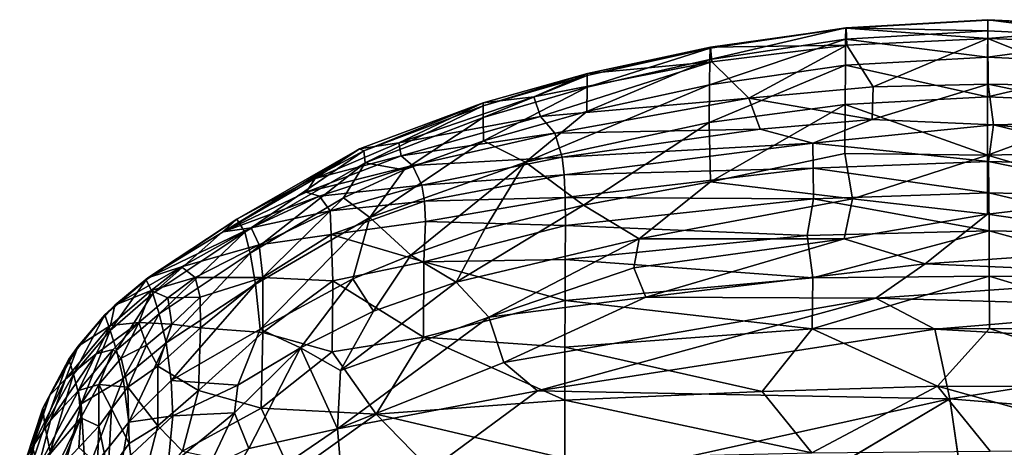
# Model space of a CAD drawing. Units: inches. Extents: x -22.6 to 19, y -57 to 22.6.
# Drawn here: x -18.4 to 0.3, y 14.5 to 22.6 of the extents above; entities that cross this region are included whole.
import ezdxf

# ---------------------------------------------------------------- set-up
doc = ezdxf.new("R2010")
doc.units = ezdxf.units.IN
doc.header["$MEASUREMENT"] = 0
doc.layers.add('SEAT-FABRIC', color=5, linetype='Continuous')

msp = doc.modelspace()

# ---------------------------------------------------------------- linework, layer by layer
at = {"layer": 'SEAT-FABRIC'}
for points in [[(-0.005, 22.435, 8.878), (-2.707, 22.493, 10.811), (-0.004, 22.649, 10.869)], [(-2.707, 22.493, 10.811), (-0.002, 22.637, 12.767), (-0.004, 22.649, 10.869)], [(-2.703, 22.488, 12.713), (-0.002, 22.637, 12.767), (-2.707, 22.493, 10.811)], [(-2.703, 22.488, 12.713), (0, 22.294, 15.98), (-0.002, 22.637, 12.767)], [(-0.005, 22.435, 8.878), (-0.004, 22.649, 10.869), (2.7, 22.307, 8.82)], [(-0.004, 22.649, 10.869), (2.7, 22.522, 10.811), (2.7, 22.307, 8.82)], [(-0.002, 22.637, 12.767), (2.7, 22.522, 10.811), (-0.004, 22.649, 10.869)], [(-0.002, 22.637, 12.767), (0, 22.294, 15.98), (2.699, 22.517, 12.713)], [(2.699, 22.517, 12.713), (2.7, 22.522, 10.811), (-0.002, 22.637, 12.767)], [(0, 22.294, 15.98), (2.69, 22.194, 15.939), (2.699, 22.517, 12.713)], [(-5.294, 21.892, 8.683), (-5.289, 22.11, 10.676), (-2.707, 22.493, 10.811)], [(-2.707, 22.493, 10.811), (-2.71, 22.278, 8.82), (-5.294, 21.892, 8.683)], [(-2.703, 22.488, 12.713), (-2.707, 22.493, 10.811), (-5.289, 22.11, 10.676)], [(-5.289, 22.11, 10.676), (-5.283, 22.124, 12.587), (-2.703, 22.488, 12.713)], [(-2.689, 22.165, 15.939), (-2.703, 22.488, 12.713), (-5.283, 22.124, 12.587)], [(-2.71, 22.278, 8.82), (-2.707, 22.493, 10.811), (-0.005, 22.435, 8.878)], [(-2.71, 22.278, 8.82), (-0.005, 22.435, 8.878), (-0.006, 21.933, 6.879)], [(-2.703, 22.488, 12.713), (-2.689, 22.165, 15.939), (0, 22.294, 15.98)], [(2.7, 22.307, 8.82), (-0.006, 21.933, 6.879), (-0.005, 22.435, 8.878)], [(-2.71, 22.278, 8.82), (-2.715, 21.781, 6.826), (-5.3, 21.411, 6.7)], [(-2.71, 22.278, 8.82), (-5.3, 21.411, 6.7), (-5.294, 21.892, 8.683)], [(-5.283, 22.124, 12.587), (-5.26, 21.849, 15.839), (-2.689, 22.165, 15.939)], [(-4.552, 21.159, 21.345), (-2.689, 22.165, 15.939), (-5.26, 21.849, 15.839)], [(-2.185, 21.369, 21.445), (-2.689, 22.165, 15.939), (-4.552, 21.159, 21.345)], [(-2.71, 22.278, 8.82), (-0.006, 21.933, 6.879), (-2.715, 21.781, 6.826)], [(-2.185, 21.369, 21.445), (0, 22.294, 15.98), (-2.689, 22.165, 15.939)], [(0.005, 21.424, 21.589), (0, 22.294, 15.98), (-2.185, 21.369, 21.445)], [(2.7, 21.811, 6.826), (-0.006, 21.933, 6.879), (2.7, 22.307, 8.82)], [(2.261, 21.387, 21.468), (0, 22.294, 15.98), (0.005, 21.424, 21.589)], [(2.261, 21.387, 21.468), (2.69, 22.194, 15.939), (0, 22.294, 15.98)], [(-5.289, 22.11, 10.676), (-5.294, 21.892, 8.683), (-7.634, 21.366, 8.524)], [(-7.634, 21.366, 8.524), (-7.631, 21.588, 10.516), (-5.289, 22.11, 10.676)], [(-5.283, 22.124, 12.587), (-7.631, 21.588, 10.516), (-7.625, 21.623, 12.438)], [(-5.289, 22.11, 10.676), (-7.631, 21.588, 10.516), (-5.283, 22.124, 12.587)], [(-5.26, 21.849, 15.839), (-5.283, 22.124, 12.587), (-7.625, 21.623, 12.438)], [(-8.647, 21.183, 15.622), (-8.523, 20.807, 19.155), (-5.26, 21.849, 15.839)], [(-7.625, 21.623, 12.438), (-8.647, 21.183, 15.622), (-5.26, 21.849, 15.839)], [(-5.26, 21.849, 15.839), (-8.523, 20.807, 19.155), (-4.552, 21.159, 21.345)], [(-7.638, 20.903, 6.554), (-7.634, 21.366, 8.524), (-5.294, 21.892, 8.683)], [(-5.294, 21.892, 8.683), (-5.3, 21.411, 6.7), (-7.638, 20.903, 6.554)], [(-5.3, 21.411, 6.7), (-2.715, 21.781, 6.826), (-5.309, 20.692, 4.845)], [(-2.715, 21.781, 6.826), (-2.72, 21.038, 4.951), (-5.309, 20.692, 4.845)], [(-0.007, 21.18, 4.996), (-2.72, 21.038, 4.951), (-2.715, 21.781, 6.826)], [(-2.715, 21.781, 6.826), (-0.006, 21.933, 6.879), (-0.007, 21.18, 4.996)], [(-0.007, 21.18, 4.996), (-0.006, 21.933, 6.879), (2.7, 21.811, 6.826)], [(2.7, 21.811, 6.826), (2.702, 21.067, 4.951), (-0.007, 21.18, 4.996)], [(-7.631, 21.588, 10.516), (-9.614, 21.012, 10.388), (-7.625, 21.623, 12.438)], [(-9.614, 21.012, 10.388), (-9.611, 21.067, 12.315), (-7.625, 21.623, 12.438)], [(-9.614, 21.012, 10.388), (-7.631, 21.588, 10.516), (-9.611, 20.786, 8.397)], [(-9.611, 21.067, 12.315), (-8.647, 21.183, 15.622), (-7.625, 21.623, 12.438)], [(-7.634, 21.366, 8.524), (-9.611, 20.786, 8.397), (-7.631, 21.588, 10.516)], [(-5.3, 21.411, 6.7), (-5.309, 20.692, 4.845), (-8.808, 19.937, 4.659)], [(-5.3, 21.411, 6.7), (-8.808, 19.937, 4.659), (-7.638, 20.903, 6.554)], [(0.005, 21.424, 21.589), (-2.203, 20.748, 23.732), (0.105, 20.65, 24.228)], [(-2.185, 21.369, 21.445), (-2.203, 20.748, 23.732), (0.005, 21.424, 21.589)], [(3.35, 20.724, 23.689), (2.261, 21.387, 21.468), (0.005, 21.424, 21.589)], [(0.105, 20.65, 24.228), (3.35, 20.724, 23.689), (0.005, 21.424, 21.589)], [(-9.605, 20.342, 6.438), (-9.611, 20.786, 8.397), (-7.634, 21.366, 8.524)], [(-7.638, 20.903, 6.554), (-9.605, 20.342, 6.438), (-7.634, 21.366, 8.524)], [(-4.552, 21.159, 21.345), (-2.203, 20.748, 23.732), (-2.185, 21.369, 21.445)], [(-11.969, 20.191, 12.286), (-11.221, 20.306, 16.83), (-9.611, 21.067, 12.315)], [(-11.969, 20.191, 12.286), (-9.611, 21.067, 12.315), (-11.883, 20.156, 10.357)], [(-9.614, 21.012, 10.388), (-11.883, 20.156, 10.357), (-9.611, 21.067, 12.315)], [(-9.614, 21.012, 10.388), (-11.862, 19.927, 8.355), (-11.883, 20.156, 10.357)], [(-9.611, 20.786, 8.397), (-11.862, 19.927, 8.355), (-9.614, 21.012, 10.388)], [(-8.523, 20.807, 19.155), (-8.647, 21.183, 15.622), (-11.221, 20.306, 16.83)], [(-11.221, 20.306, 16.83), (-8.647, 21.183, 15.622), (-9.611, 21.067, 12.315)], [(-4.552, 21.159, 21.345), (-8.523, 20.807, 19.155), (-8.245, 20.493, 21.554)], [(-4.34, 20.567, 23.667), (-4.552, 21.159, 21.345), (-8.245, 20.493, 21.554)], [(-2.72, 21.038, 4.951), (-5.284, 19.564, 2.909), (-5.309, 20.692, 4.845)], [(-2.72, 21.038, 4.951), (-2.727, 20.105, 3.328), (-5.284, 19.564, 2.909)], [(-4.34, 20.567, 23.667), (-2.203, 20.748, 23.732), (-4.552, 21.159, 21.345)], [(-2.72, 21.038, 4.951), (-0.008, 20.074, 3.111), (-2.727, 20.105, 3.328)], [(-2.72, 21.038, 4.951), (-0.007, 21.18, 4.996), (-0.008, 20.074, 3.111)], [(-0.008, 20.074, 3.111), (-0.007, 21.18, 4.996), (2.702, 21.067, 4.951)], [(-0.008, 20.074, 3.111), (2.702, 21.067, 4.951), (2.705, 20.135, 3.328)], [(-8.808, 19.937, 4.659), (-9.605, 20.342, 6.438), (-7.638, 20.903, 6.554)], [(-9.611, 20.786, 8.397), (-11.12, 19.792, 6.393), (-11.862, 19.927, 8.355)], [(-8.523, 20.807, 19.155), (-11.221, 20.306, 16.83), (-11.172, 20.056, 19.508)], [(-8.245, 20.493, 21.554), (-8.523, 20.807, 19.155), (-11.172, 20.056, 19.508)], [(-11.12, 19.792, 6.393), (-9.611, 20.786, 8.397), (-9.605, 20.342, 6.438)], [(-7.702, 19.123, 2.837), (-8.808, 19.937, 4.659), (-5.309, 20.692, 4.845)], [(-5.309, 20.692, 4.845), (-5.284, 19.564, 2.909), (-7.702, 19.123, 2.837)], [(-4.34, 20.567, 23.667), (-3.338, 20.302, 24.579), (-2.203, 20.748, 23.732)], [(-3.338, 20.302, 24.579), (0.105, 20.65, 24.228), (-2.203, 20.748, 23.732)], [(0.105, 20.65, 24.228), (-3.338, 20.302, 24.579), (0.013, 19.952, 25.439)], [(0.105, 20.65, 24.228), (0.013, 19.952, 25.439), (3.326, 19.868, 25.37)], [(3.35, 20.724, 23.689), (0.105, 20.65, 24.228), (3.33, 20.344, 24.572)], [(3.326, 19.868, 25.37), (3.33, 20.344, 24.572), (0.105, 20.65, 24.228)], [(-11.172, 20.056, 19.508), (-10.957, 19.874, 21.434), (-8.245, 20.493, 21.554)], [(-10.957, 19.874, 21.434), (-8.106, 20.036, 23.485), (-8.245, 20.493, 21.554)], [(-8.245, 20.493, 21.554), (-8.106, 20.036, 23.485), (-4.34, 20.567, 23.667)], [(-4.34, 20.567, 23.667), (-8.106, 20.036, 23.485), (-3.338, 20.302, 24.579)], [(-11.221, 20.306, 16.83), (-11.969, 20.191, 12.286), (-12.809, 19.628, 16.773)], [(-11.221, 20.306, 16.83), (-12.809, 19.628, 16.773), (-11.172, 20.056, 19.508)], [(-9.605, 20.342, 6.438), (-8.808, 19.937, 4.659), (-11.768, 18.888, 4.586)], [(-11.12, 19.792, 6.393), (-9.605, 20.342, 6.438), (-11.768, 18.888, 4.586)], [(-8.106, 20.036, 23.485), (-8.068, 19.697, 24.334), (-3.338, 20.302, 24.579)], [(-3.327, 19.825, 25.375), (-3.338, 20.302, 24.579), (-8.068, 19.697, 24.334)], [(-3.327, 19.825, 25.375), (0.013, 19.952, 25.439), (-3.338, 20.302, 24.579)], [(-11.969, 20.191, 12.286), (-14.567, 18.613, 18.943), (-12.809, 19.628, 16.773)], [(-11.969, 20.191, 12.286), (-14.304, 18.853, 11.28), (-14.567, 18.613, 18.943)], [(-11.883, 20.156, 10.357), (-14.304, 18.853, 11.28), (-11.969, 20.191, 12.286)], [(-14.304, 18.853, 11.28), (-11.883, 20.156, 10.357), (-14.151, 18.609, 8.527)], [(-11.862, 19.927, 8.355), (-14.151, 18.609, 8.527), (-11.883, 20.156, 10.357)], [(-2.727, 20.105, 3.328), (-2.583, 19.241, 2.25), (-5.284, 19.564, 2.909)], [(-2.727, 20.105, 3.328), (-0.008, 20.074, 3.111), (-2.583, 19.241, 2.25)], [(-2.583, 19.241, 2.25), (-0.008, 20.074, 3.111), (-0.009, 18.947, 1.921)], [(-0.009, 18.947, 1.921), (-0.008, 20.074, 3.111), (2.71, 19.268, 2.261)], [(2.705, 20.135, 3.328), (2.71, 19.268, 2.261), (-0.008, 20.074, 3.111)], [(-11.862, 19.927, 8.355), (-14.052, 18.204, 6.567), (-14.151, 18.609, 8.527)], [(-14.052, 18.204, 6.567), (-11.862, 19.927, 8.355), (-12.275, 19.26, 6.412)], [(-11.172, 20.056, 19.508), (-12.809, 19.628, 16.773), (-12.984, 19.368, 19.468)], [(-10.957, 19.874, 21.434), (-11.172, 20.056, 19.508), (-12.984, 19.368, 19.468)], [(-12.275, 19.26, 6.412), (-11.862, 19.927, 8.355), (-11.12, 19.792, 6.393)], [(-10.991, 18.168, 2.716), (-11.768, 18.888, 4.586), (-8.808, 19.937, 4.659)], [(-10.991, 18.168, 2.716), (-8.808, 19.937, 4.659), (-9.578, 18.668, 2.799)], [(-10.957, 19.874, 21.434), (-10.779, 19.5, 23.334), (-8.106, 20.036, 23.485)], [(-10.779, 19.5, 23.334), (-8.068, 19.697, 24.334), (-8.106, 20.036, 23.485)], [(-8.808, 19.937, 4.659), (-7.702, 19.123, 2.837), (-9.578, 18.668, 2.799)], [(-3.327, 19.825, 25.375), (0.016, 19.355, 26.158), (0.013, 19.952, 25.439)], [(3.326, 19.868, 25.37), (0.013, 19.952, 25.439), (3.331, 19.281, 26.083)], [(0.016, 19.355, 26.158), (3.331, 19.281, 26.083), (0.013, 19.952, 25.439)], [(-12.984, 19.368, 19.468), (-12.732, 19.292, 21.377), (-10.957, 19.874, 21.434)], [(-10.957, 19.874, 21.434), (-12.732, 19.292, 21.377), (-10.779, 19.5, 23.334)], [(-11.12, 19.792, 6.393), (-11.768, 18.888, 4.586), (-12.275, 19.26, 6.412)], [(-10.779, 19.5, 23.334), (-10.731, 19.199, 24.152), (-8.068, 19.697, 24.334)], [(-8.05, 19.267, 25.088), (-8.068, 19.697, 24.334), (-10.731, 19.199, 24.152)], [(-3.327, 19.825, 25.375), (-8.068, 19.697, 24.334), (-8.05, 19.267, 25.088)], [(-8.05, 19.267, 25.088), (-3.325, 19.238, 26.087), (-3.327, 19.825, 25.375)], [(0.016, 19.355, 26.158), (-3.327, 19.825, 25.375), (-3.325, 19.238, 26.087)], [(-14.567, 18.613, 18.943), (-12.984, 19.368, 19.468), (-12.809, 19.628, 16.773)], [(-12.524, 19.01, 23.236), (-10.779, 19.5, 23.334), (-12.732, 19.292, 21.377)], [(-10.779, 19.5, 23.334), (-12.524, 19.01, 23.236), (-10.731, 19.199, 24.152)], [(-7.702, 19.123, 2.837), (-5.284, 19.564, 2.909), (-6.644, 18.479, 1.953)], [(-2.583, 19.241, 2.25), (-6.644, 18.479, 1.953), (-5.284, 19.564, 2.909)], [(-12.732, 19.292, 21.377), (-12.984, 19.368, 19.468), (-14.567, 18.613, 18.943)], [(-3.325, 19.238, 26.087), (0.02, 18.631, 26.794), (0.016, 19.355, 26.158)], [(3.341, 18.571, 26.712), (3.331, 19.281, 26.083), (0.016, 19.355, 26.158)], [(0.016, 19.355, 26.158), (0.02, 18.631, 26.794), (3.341, 18.571, 26.712)], [(-14.567, 18.613, 18.943), (-14.03, 18.69, 21.819), (-12.732, 19.292, 21.377)], [(-13.948, 17.617, 4.729), (-14.052, 18.204, 6.567), (-12.275, 19.26, 6.412)], [(-12.732, 19.292, 21.377), (-14.03, 18.69, 21.819), (-12.524, 19.01, 23.236)], [(-12.275, 19.26, 6.412), (-11.768, 18.888, 4.586), (-13.948, 17.617, 4.729)], [(-12.51, 18.564, 24.394), (-10.731, 19.199, 24.152), (-12.524, 19.01, 23.236)], [(-10.709, 18.807, 24.87), (-10.731, 19.199, 24.152), (-12.51, 18.564, 24.394)], [(-10.731, 19.199, 24.152), (-10.709, 18.807, 24.87), (-8.05, 19.267, 25.088)], [(-10.709, 18.807, 24.87), (-8.046, 18.733, 25.757), (-8.05, 19.267, 25.088)], [(-3.325, 19.238, 26.087), (-8.05, 19.267, 25.088), (-8.046, 18.733, 25.757)], [(-3.325, 19.238, 26.087), (-8.046, 18.733, 25.757), (-3.441, 18.541, 26.69)], [(-2.74, 18.478, 1.649), (-6.644, 18.479, 1.953), (-2.583, 19.241, 2.25)], [(-3.325, 19.238, 26.087), (-3.441, 18.541, 26.69), (0.02, 18.631, 26.794)], [(-2.583, 19.241, 2.25), (-0.009, 18.947, 1.921), (-2.74, 18.478, 1.649)], [(2.71, 19.268, 2.261), (3.989, 18.364, 1.602), (-0.009, 18.947, 1.921)], [(-12.524, 19.01, 23.236), (-14.03, 18.69, 21.819), (-13.877, 18.367, 23.605)], [(-12.524, 19.01, 23.236), (-13.877, 18.367, 23.605), (-12.51, 18.564, 24.394)], [(-10.13, 17.656, 1.879), (-9.578, 18.668, 2.799), (-7.702, 19.123, 2.837)], [(-6.644, 18.479, 1.953), (-10.13, 17.656, 1.879), (-7.702, 19.123, 2.837)], [(-0.009, 18.947, 1.921), (-1.193, 18.003, 1.329), (-2.74, 18.478, 1.649)], [(-1.193, 18.003, 1.329), (-0.009, 18.947, 1.921), (3.989, 18.364, 1.602)], [(-14.304, 18.853, 11.28), (-16.03, 17.701, 11.433), (-15.998, 17.738, 18.521)], [(-14.304, 18.853, 11.28), (-15.905, 17.438, 8.788), (-16.03, 17.701, 11.433)], [(-15.998, 17.738, 18.521), (-14.567, 18.613, 18.943), (-14.304, 18.853, 11.28)], [(-14.151, 18.609, 8.527), (-15.905, 17.438, 8.788), (-14.304, 18.853, 11.28)], [(-13.857, 16.76, 2.961), (-13.948, 17.617, 4.729), (-11.768, 18.888, 4.586)], [(-11.768, 18.888, 4.586), (-12.097, 17.716, 2.758), (-13.857, 16.76, 2.961)], [(-12.51, 18.564, 24.394), (-10.745, 18.042, 25.781), (-10.709, 18.807, 24.87)], [(-11.768, 18.888, 4.586), (-10.991, 18.168, 2.716), (-12.097, 17.716, 2.758)], [(-8.046, 18.733, 25.757), (-10.709, 18.807, 24.87), (-10.745, 18.042, 25.781)], [(-14.03, 18.69, 21.819), (-15.998, 17.738, 18.521), (-15.355, 17.945, 21.836)], [(-14.03, 18.69, 21.819), (-14.567, 18.613, 18.943), (-15.998, 17.738, 18.521)], [(-14.151, 18.609, 8.527), (-15.781, 17.051, 6.835), (-15.905, 17.438, 8.788)], [(-15.781, 17.051, 6.835), (-14.151, 18.609, 8.527), (-14.052, 18.204, 6.567)], [(-14.03, 18.69, 21.819), (-15.355, 17.945, 21.836), (-13.877, 18.367, 23.605)], [(-12.51, 18.564, 24.394), (-13.877, 18.367, 23.605), (-13.807, 17.742, 24.822)], [(-12.51, 18.564, 24.394), (-13.807, 17.742, 24.822), (-12.473, 17.679, 25.544)], [(-12.473, 17.679, 25.544), (-10.745, 18.042, 25.781), (-12.51, 18.564, 24.394)], [(-10.991, 18.168, 2.716), (-9.578, 18.668, 2.799), (-10.13, 17.656, 1.879)], [(-8.046, 18.733, 25.757), (-10.745, 18.042, 25.781), (-8.049, 18.083, 26.349)], [(-8.049, 18.083, 26.349), (-3.441, 18.541, 26.69), (-8.046, 18.733, 25.757)], [(-3.337, 17.735, 27.232), (0.02, 18.631, 26.794), (-3.441, 18.541, 26.69)], [(-3.337, 17.735, 27.232), (0.025, 17.769, 27.348), (0.02, 18.631, 26.794)], [(0.025, 17.769, 27.348), (3.356, 17.726, 27.26), (0.02, 18.631, 26.794)], [(3.341, 18.571, 26.712), (0.02, 18.631, 26.794), (3.356, 17.726, 27.26)], [(-10.13, 17.656, 1.879), (-6.644, 18.479, 1.953), (-9.505, 16.986, 1.309)], [(-6.743, 17.928, 1.56), (-9.505, 16.986, 1.309), (-6.644, 18.479, 1.953)], [(-3.337, 17.735, 27.232), (-3.441, 18.541, 26.69), (-8.049, 18.083, 26.349)], [(-6.743, 17.928, 1.56), (-6.644, 18.479, 1.953), (-2.74, 18.478, 1.649)], [(-2.74, 18.478, 1.649), (-6.517, 17.368, 1.253), (-6.743, 17.928, 1.56)], [(-1.193, 18.003, 1.329), (-6.517, 17.368, 1.253), (-2.74, 18.478, 1.649)], [(-14.052, 18.204, 6.567), (-15.649, 16.498, 4.987), (-15.781, 17.051, 6.835)], [(-15.649, 16.498, 4.987), (-14.052, 18.204, 6.567), (-13.948, 17.617, 4.729)], [(-15.355, 17.945, 21.836), (-15.095, 17.744, 23.495), (-13.877, 18.367, 23.605)], [(-13.807, 17.742, 24.822), (-13.877, 18.367, 23.605), (-15.095, 17.744, 23.495)], [(3.989, 18.364, 1.602), (3.994, 17.782, 1.287), (-1.193, 18.003, 1.329)], [(-10.746, 16.607, 26.762), (-10.745, 18.042, 25.781), (-12.473, 17.679, 25.544)], [(-12.097, 17.716, 2.758), (-10.991, 18.168, 2.716), (-11.704, 17.103, 1.874)], [(-10.991, 18.168, 2.716), (-10.13, 17.656, 1.879), (-11.704, 17.103, 1.874)], [(-10.745, 18.042, 25.781), (-10.746, 16.607, 26.762), (-8.054, 17.309, 26.867)], [(-8.054, 17.309, 26.867), (-8.049, 18.083, 26.349), (-10.745, 18.042, 25.781)], [(-3.337, 17.735, 27.232), (-8.049, 18.083, 26.349), (-8.054, 17.309, 26.867)], [(-2.135, 17.351, 1.091), (-6.517, 17.368, 1.253), (-1.193, 18.003, 1.329)], [(-1.193, 18.003, 1.329), (3.994, 17.782, 1.287), (-2.135, 17.351, 1.091)], [(-15.355, 17.945, 21.836), (-15.998, 17.738, 18.521), (-16.624, 17.214, 18.196)], [(-16.624, 17.214, 18.196), (-15.937, 17.498, 21.755), (-15.355, 17.945, 21.836)], [(-15.355, 17.945, 21.836), (-15.937, 17.498, 21.755), (-15.095, 17.744, 23.495)], [(-9.505, 16.986, 1.309), (-6.743, 17.928, 1.56), (-6.517, 17.368, 1.253)], [(-15.998, 17.738, 18.521), (-16.818, 17.036, 11.796), (-16.624, 17.214, 18.196)], [(-16.818, 17.036, 11.796), (-15.998, 17.738, 18.521), (-16.03, 17.701, 11.433)], [(-16.716, 16.735, 9.004), (-16.818, 17.036, 11.796), (-16.03, 17.701, 11.433)], [(-15.905, 17.438, 8.788), (-16.716, 16.735, 9.004), (-16.03, 17.701, 11.433)], [(-15.619, 17.356, 23.449), (-15.095, 17.744, 23.495), (-15.937, 17.498, 21.755)], [(-15.003, 17.368, 24.352), (-15.095, 17.744, 23.495), (-15.619, 17.356, 23.449)], [(-15.095, 17.744, 23.495), (-15.003, 17.368, 24.352), (-13.807, 17.742, 24.822)], [(-13.807, 17.742, 24.822), (-15.003, 17.368, 24.352), (-14.994, 16.788, 25.054)], [(-13.807, 16.699, 25.778), (-13.807, 17.742, 24.822), (-14.994, 16.788, 25.054)], [(-13.857, 16.76, 2.961), (-12.097, 17.716, 2.758), (-13.089, 16.406, 1.907)], [(-13.807, 17.742, 24.822), (-13.807, 16.699, 25.778), (-12.473, 17.679, 25.544)], [(-12.473, 17.679, 25.544), (-13.807, 16.699, 25.778), (-12.487, 16.332, 26.462)], [(-11.704, 17.103, 1.874), (-13.089, 16.406, 1.907), (-12.097, 17.716, 2.758)], [(-12.473, 17.679, 25.544), (-12.487, 16.332, 26.462), (-10.746, 16.607, 26.762)], [(-10.13, 17.656, 1.879), (-9.505, 16.986, 1.309), (-12.329, 15.971, 1.293)], [(-12.329, 15.971, 1.293), (-11.704, 17.103, 1.874), (-10.13, 17.656, 1.879)], [(-3.348, 16.765, 27.696), (-3.337, 17.735, 27.232), (-8.054, 17.309, 26.867)], [(-3.337, 17.735, 27.232), (-3.348, 16.765, 27.696), (0.025, 17.769, 27.348)], [(0.025, 17.769, 27.348), (-3.348, 16.765, 27.696), (0.03, 16.775, 27.809)], [(4.004, 17.182, 1.065), (-2.135, 17.351, 1.091), (3.994, 17.782, 1.287)], [(3.356, 17.726, 27.26), (0.025, 17.769, 27.348), (3.375, 16.751, 27.719)], [(0.025, 17.769, 27.348), (0.03, 16.775, 27.809), (3.375, 16.751, 27.719)], [(-16.716, 16.735, 9.004), (-15.905, 17.438, 8.788), (-16.598, 16.358, 7.092)], [(-15.937, 17.498, 21.755), (-16.624, 17.214, 18.196), (-16.712, 16.831, 20.628)], [(-16.712, 16.831, 20.628), (-16.171, 16.887, 23.231), (-15.937, 17.498, 21.755)], [(-16.598, 16.358, 7.092), (-15.905, 17.438, 8.788), (-15.781, 17.051, 6.835)], [(-15.937, 17.498, 21.755), (-16.171, 16.887, 23.231), (-15.619, 17.356, 23.449)], [(-15.555, 15.783, 3.382), (-15.649, 16.498, 4.987), (-13.948, 17.617, 4.729)], [(-13.948, 17.617, 4.729), (-13.857, 16.76, 2.961), (-15.555, 15.783, 3.382)], [(-15.542, 16.857, 24.462), (-15.619, 17.356, 23.449), (-16.171, 16.887, 23.231)], [(-15.619, 17.356, 23.449), (-15.542, 16.857, 24.462), (-15.003, 17.368, 24.352)], [(-14.994, 16.788, 25.054), (-15.003, 17.368, 24.352), (-15.542, 16.857, 24.462)], [(-10.746, 16.607, 26.762), (-8.058, 16.415, 27.305), (-8.054, 17.309, 26.867)], [(-9.505, 16.986, 1.309), (-6.517, 17.368, 1.253), (-9.219, 16.128, 0.986)], [(-2.135, 17.351, 1.091), (-9.219, 16.128, 0.986), (-6.517, 17.368, 1.253)], [(-2.135, 17.351, 1.091), (-8.576, 15.588, 0.857), (-9.219, 16.128, 0.986)], [(-2.135, 17.351, 1.091), (-1.015, 16.76, 0.948), (-8.576, 15.588, 0.857)], [(-8.054, 17.309, 26.867), (-8.058, 16.415, 27.305), (-3.348, 16.765, 27.696)], [(-1.015, 16.76, 0.948), (-2.135, 17.351, 1.091), (4.004, 17.182, 1.065)], [(-16.624, 17.214, 18.196), (-16.818, 17.036, 11.796), (-17.328, 16.434, 16.925)], [(-16.712, 16.831, 20.628), (-16.624, 17.214, 18.196), (-17.328, 16.434, 16.925)], [(-11.704, 17.103, 1.874), (-12.329, 15.971, 1.293), (-13.089, 16.406, 1.907)], [(4.004, 17.182, 1.065), (5.429, 16.396, 0.903), (-1.015, 16.76, 0.948)], [(-16.818, 17.036, 11.796), (-17.506, 16.192, 11.988), (-17.328, 16.434, 16.925)], [(-17.415, 15.905, 9.316), (-17.506, 16.192, 11.988), (-16.818, 17.036, 11.796)], [(-16.716, 16.735, 9.004), (-17.415, 15.905, 9.316), (-16.818, 17.036, 11.796)], [(-16.981, 16.288, 21.164), (-16.171, 16.887, 23.231), (-16.712, 16.831, 20.628)], [(-16.981, 16.288, 21.164), (-16.657, 16.375, 22.772), (-16.171, 16.887, 23.231)], [(-16.657, 16.375, 22.772), (-16.505, 16.208, 23.639), (-16.171, 16.887, 23.231)], [(-16.598, 16.358, 7.092), (-15.781, 17.051, 6.835), (-16.471, 15.822, 5.279)], [(-16.022, 16.459, 24.281), (-16.171, 16.887, 23.231), (-16.505, 16.208, 23.639)], [(-16.471, 15.822, 5.279), (-15.781, 17.051, 6.835), (-15.649, 16.498, 4.987)], [(-15.542, 16.857, 24.462), (-16.171, 16.887, 23.231), (-16.022, 16.459, 24.281)], [(-12.388, 14.861, 0.904), (-9.505, 16.986, 1.309), (-9.219, 16.128, 0.986)], [(-9.505, 16.986, 1.309), (-12.388, 14.861, 0.904), (-12.329, 15.971, 1.293)], [(-17.564, 15.806, 18.354), (-16.981, 16.288, 21.164), (-16.712, 16.831, 20.628)], [(-17.328, 16.434, 16.925), (-17.564, 15.806, 18.354), (-16.712, 16.831, 20.628)], [(-17.415, 15.905, 9.316), (-16.716, 16.735, 9.004), (-17.266, 15.342, 6.681)], [(-16.598, 16.358, 7.092), (-17.266, 15.342, 6.681), (-16.716, 16.735, 9.004)], [(-16.022, 16.459, 24.281), (-15.809, 16.059, 24.949), (-15.542, 16.857, 24.462)], [(-14.994, 16.788, 25.054), (-15.542, 16.857, 24.462), (-15.809, 16.059, 24.949)], [(-15.809, 16.059, 24.949), (-15.031, 15.594, 25.846), (-14.994, 16.788, 25.054)], [(-14.283, 15.697, 1.971), (-15.555, 15.783, 3.382), (-13.857, 16.76, 2.961)], [(-14.994, 16.788, 25.054), (-15.031, 15.594, 25.846), (-13.807, 16.699, 25.778)], [(-15.031, 15.594, 25.846), (-13.839, 15.26, 26.495), (-13.807, 16.699, 25.778)], [(-13.089, 16.406, 1.907), (-14.283, 15.697, 1.971), (-13.857, 16.76, 2.961)], [(-13.807, 16.699, 25.778), (-13.839, 15.26, 26.495), (-12.487, 16.332, 26.462)], [(-0.727, 15.432, 0.819), (-8.576, 15.588, 0.857), (-1.015, 16.76, 0.948)], [(-3.348, 16.765, 27.696), (-8.058, 16.415, 27.305), (-4.301, 15.575, 28.008)], [(-4.301, 15.575, 28.008), (-0.962, 15.673, 28.166), (-3.348, 16.765, 27.696)], [(-0.962, 15.673, 28.166), (0.03, 16.775, 27.809), (-3.348, 16.765, 27.696)], [(-1.015, 16.76, 0.948), (5.429, 16.396, 0.903), (-0.727, 15.432, 0.819)], [(0.03, 16.775, 27.809), (-0.962, 15.673, 28.166), (3.393, 15.657, 28.077)], [(3.393, 15.657, 28.077), (3.375, 16.751, 27.719), (0.03, 16.775, 27.809)], [(-11.652, 15.143, 27.139), (-10.746, 16.607, 26.762), (-12.487, 16.332, 26.462)], [(-8.059, 15.41, 27.652), (-10.746, 16.607, 26.762), (-11.652, 15.143, 27.139)], [(-8.059, 15.41, 27.652), (-8.058, 16.415, 27.305), (-10.746, 16.607, 26.762)], [(-17.328, 16.434, 16.925), (-17.506, 16.192, 11.988), (-17.865, 15.507, 15.835)], [(-17.865, 15.507, 15.835), (-17.564, 15.806, 18.354), (-17.328, 16.434, 16.925)], [(-16.929, 15.705, 23.149), (-16.657, 16.375, 22.772), (-17.316, 15.593, 21.113)], [(-16.981, 16.288, 21.164), (-17.316, 15.593, 21.113), (-16.657, 16.375, 22.772)], [(-16.471, 15.822, 5.279), (-17.266, 15.342, 6.681), (-16.598, 16.358, 7.092)], [(-16.657, 16.375, 22.772), (-16.929, 15.705, 23.149), (-16.505, 16.208, 23.639)], [(-16.505, 16.208, 23.639), (-16.378, 15.658, 24.483), (-16.022, 16.459, 24.281)], [(-15.649, 16.498, 4.987), (-16.363, 14.989, 3.412), (-16.471, 15.822, 5.279)], [(-16.022, 16.459, 24.281), (-16.378, 15.658, 24.483), (-15.809, 16.059, 24.949)], [(-15.649, 16.498, 4.987), (-15.555, 15.783, 3.382), (-16.363, 14.989, 3.412)], [(-14.076, 14.491, 1.079), (-14.348, 15.168, 1.532), (-13.089, 16.406, 1.907)], [(-14.348, 15.168, 1.532), (-14.283, 15.697, 1.971), (-13.089, 16.406, 1.907)], [(-12.388, 14.861, 0.904), (-14.076, 14.491, 1.079), (-13.089, 16.406, 1.907)], [(-12.487, 16.332, 26.462), (-13.839, 15.26, 26.495), (-11.652, 15.143, 27.139)], [(-12.388, 14.861, 0.904), (-13.089, 16.406, 1.907), (-12.329, 15.971, 1.293)], [(-8.058, 16.415, 27.305), (-8.059, 15.41, 27.652), (-4.301, 15.575, 28.008)], [(5.429, 16.396, 0.903), (6.654, 14.829, 0.767), (-0.727, 15.432, 0.819)], [(-17.506, 16.192, 11.988), (-17.998, 15.257, 12.305), (-17.865, 15.507, 15.835)], [(-17.506, 16.192, 11.988), (-17.96, 14.93, 9.743), (-17.998, 15.257, 12.305)], [(-17.415, 15.905, 9.316), (-17.96, 14.93, 9.743), (-17.506, 16.192, 11.988)], [(-16.981, 16.288, 21.164), (-17.564, 15.806, 18.354), (-17.853, 15.022, 18.316)], [(-17.853, 15.022, 18.316), (-17.316, 15.593, 21.113), (-16.981, 16.288, 21.164)], [(-16.378, 15.658, 24.483), (-16.505, 16.208, 23.639), (-16.929, 15.705, 23.149)], [(-12.388, 14.861, 0.904), (-9.219, 16.128, 0.986), (-8.576, 15.588, 0.857)], [(-15.809, 16.059, 24.949), (-16.378, 15.658, 24.483), (-15.808, 14.924, 25.65)], [(-15.808, 14.924, 25.65), (-15.031, 15.594, 25.846), (-15.809, 16.059, 24.949)], [(-18.192, 14.519, 15.959), (-17.853, 15.022, 18.316), (-17.564, 15.806, 18.354)], [(-17.564, 15.806, 18.354), (-17.865, 15.507, 15.835), (-18.192, 14.519, 15.959)], [(-17.859, 14.425, 7.416), (-17.96, 14.93, 9.743), (-17.415, 15.905, 9.316)], [(-17.415, 15.905, 9.316), (-17.266, 15.342, 6.681), (-17.859, 14.425, 7.416)], [(-17.266, 15.342, 6.681), (-16.471, 15.822, 5.279), (-17.183, 13.956, 3.685)], [(-17.183, 13.956, 3.685), (-16.471, 15.822, 5.279), (-16.363, 14.989, 3.412)], [(-15.555, 15.783, 3.382), (-15.524, 15.111, 2.351), (-16.363, 14.989, 3.412)], [(-15.524, 15.111, 2.351), (-15.555, 15.783, 3.382), (-14.283, 15.697, 1.971)], [(-18.086, 14.119, 18.084), (-17.275, 15.075, 22.542), (-17.316, 15.593, 21.113)], [(-17.853, 15.022, 18.316), (-18.086, 14.119, 18.084), (-17.316, 15.593, 21.113)], [(-17.316, 15.593, 21.113), (-17.275, 15.075, 22.542), (-16.929, 15.705, 23.149)], [(-17.275, 15.075, 22.542), (-16.93, 14.913, 23.755), (-16.929, 15.705, 23.149)], [(-16.93, 14.913, 23.755), (-16.689, 15.244, 24.18), (-16.929, 15.705, 23.149)], [(-16.378, 15.658, 24.483), (-16.929, 15.705, 23.149), (-16.689, 15.244, 24.18)], [(-16.378, 15.658, 24.483), (-16.689, 15.244, 24.18), (-16.356, 14.586, 25.202)], [(-16.356, 14.586, 25.202), (-15.808, 14.924, 25.65), (-16.378, 15.658, 24.483)], [(-15.031, 15.594, 25.846), (-15.808, 14.924, 25.65), (-15.34, 14.438, 26.146)], [(-14.283, 15.697, 1.971), (-14.348, 15.168, 1.532), (-15.524, 15.111, 2.351)], [(-15.031, 15.594, 25.846), (-15.34, 14.438, 26.146), (-13.839, 15.26, 26.495)], [(-12.22, 12.899, 0.728), (-12.388, 14.861, 0.904), (-8.576, 15.588, 0.857)], [(-0.727, 15.432, 0.819), (-12.22, 12.899, 0.728), (-8.576, 15.588, 0.857)], [(-3.354, 14.408, 28.327), (-4.301, 15.575, 28.008), (-8.059, 15.41, 27.652)], [(-3.354, 14.408, 28.327), (-0.962, 15.673, 28.166), (-4.301, 15.575, 28.008)], [(0.043, 14.439, 28.418), (-0.962, 15.673, 28.166), (-3.354, 14.408, 28.327)], [(3.406, 14.455, 28.326), (3.393, 15.657, 28.077), (-0.962, 15.673, 28.166)], [(-0.962, 15.673, 28.166), (0.043, 14.439, 28.418), (3.406, 14.455, 28.326)], [(-18.323, 14.276, 13.31), (-17.865, 15.507, 15.835), (-17.998, 15.257, 12.305)], [(-17.865, 15.507, 15.835), (-18.323, 14.276, 13.31), (-18.192, 14.519, 15.959)], [(-12.22, 12.899, 0.728), (-0.727, 15.432, 0.819), (-5.504, 12.6, 0.773)], [(-8.056, 14.301, 27.899), (-8.059, 15.41, 27.652), (-11.652, 15.143, 27.139)], [(-3.354, 14.408, 28.327), (-8.059, 15.41, 27.652), (-8.056, 14.301, 27.899)], [(6.654, 14.829, 0.767), (0.003, 10.378, 0.792), (-0.727, 15.432, 0.819)], [(-18.329, 13.844, 9.835), (-18.323, 14.276, 13.31), (-17.998, 15.257, 12.305)], [(-17.96, 14.93, 9.743), (-18.329, 13.844, 9.835), (-17.998, 15.257, 12.305)], [(-17.829, 13.21, 4.77), (-17.859, 14.425, 7.416), (-17.266, 15.342, 6.681)], [(-17.183, 13.956, 3.685), (-17.829, 13.21, 4.77), (-17.266, 15.342, 6.681)], [(-16.689, 15.244, 24.18), (-16.93, 14.913, 23.755), (-16.753, 14.031, 24.756)], [(-16.689, 15.244, 24.18), (-16.753, 14.031, 24.756), (-16.356, 14.586, 25.202)], [(-13.839, 15.26, 26.495), (-15.34, 14.438, 26.146), (-13.254, 13.994, 27.019)], [(-13.839, 15.26, 26.495), (-13.254, 13.994, 27.019), (-11.652, 15.143, 27.139)], [(-18.192, 14.519, 15.959), (-18.086, 14.119, 18.084), (-17.853, 15.022, 18.316)], [(-17.643, 14.16, 21.016), (-17.275, 15.075, 22.542), (-18.183, 13.215, 18.062)], [(-18.183, 13.215, 18.062), (-17.275, 15.075, 22.542), (-18.086, 14.119, 18.084)], [(-17.312, 14.506, 22.635), (-17.275, 15.075, 22.542), (-17.643, 14.16, 21.016)], [(-17.275, 15.075, 22.542), (-17.312, 14.506, 22.635), (-16.93, 14.913, 23.755)], [(-15.62, 14.126, 1.536), (-16.497, 14.199, 2.539), (-15.524, 15.111, 2.351)], [(-16.363, 14.989, 3.412), (-15.524, 15.111, 2.351), (-16.497, 14.199, 2.539)], [(-14.348, 15.168, 1.532), (-14.845, 14.12, 1.149), (-15.62, 14.126, 1.536)], [(-15.524, 15.111, 2.351), (-14.348, 15.168, 1.532), (-15.62, 14.126, 1.536)], [(-14.348, 15.168, 1.532), (-14.076, 14.491, 1.079), (-14.845, 14.12, 1.149)], [(-10.727, 14.2, 27.529), (-11.652, 15.143, 27.139), (-13.254, 13.994, 27.019)], [(-11.652, 15.143, 27.139), (-10.727, 14.2, 27.529), (-8.056, 14.301, 27.899)], [(-17.859, 14.425, 7.416), (-18.329, 13.844, 9.835), (-17.96, 14.93, 9.743)], [(-16.93, 14.913, 23.755), (-17.312, 14.506, 22.635), (-16.955, 14.191, 23.792)], [(-17.183, 13.956, 3.685), (-16.363, 14.989, 3.412), (-16.497, 14.199, 2.539)], [(-16.93, 14.913, 23.755), (-16.955, 14.191, 23.792), (-16.753, 14.031, 24.756)], [(-16.356, 14.586, 25.202), (-16.202, 13.394, 25.796), (-15.808, 14.924, 25.65)], [(-15.34, 14.438, 26.146), (-15.808, 14.924, 25.65), (-16.202, 13.394, 25.796)], [(-12.388, 14.861, 0.904), (-14.858, 13.176, 0.9), (-14.076, 14.491, 1.079)], [(-14.858, 13.176, 0.9), (-12.388, 14.861, 0.904), (-12.22, 12.899, 0.728)], [(-18.439, 13.432, 15.366), (-18.086, 14.119, 18.084), (-18.192, 14.519, 15.959)], [(-18.323, 14.276, 13.31), (-18.439, 13.432, 15.366), (-18.192, 14.519, 15.959)], [(-16.356, 14.586, 25.202), (-16.753, 14.031, 24.756), (-16.202, 13.394, 25.796)]]:
    msp.add_3dface(points, dxfattribs=at)
for points, invisible_edges in [([(-0.727, 15.432, 0.819), (0.003, 10.378, 0.792), (-5.504, 12.6, 0.773)], 2), ([(9.157, 9.612, 0.779), (0.003, 10.378, 0.792), (6.654, 14.829, 0.767)], 1)]:
    msp.add_3dface(points, dxfattribs=dict(at, invisible_edges=invisible_edges))

doc.saveas('drawing.dxf')
